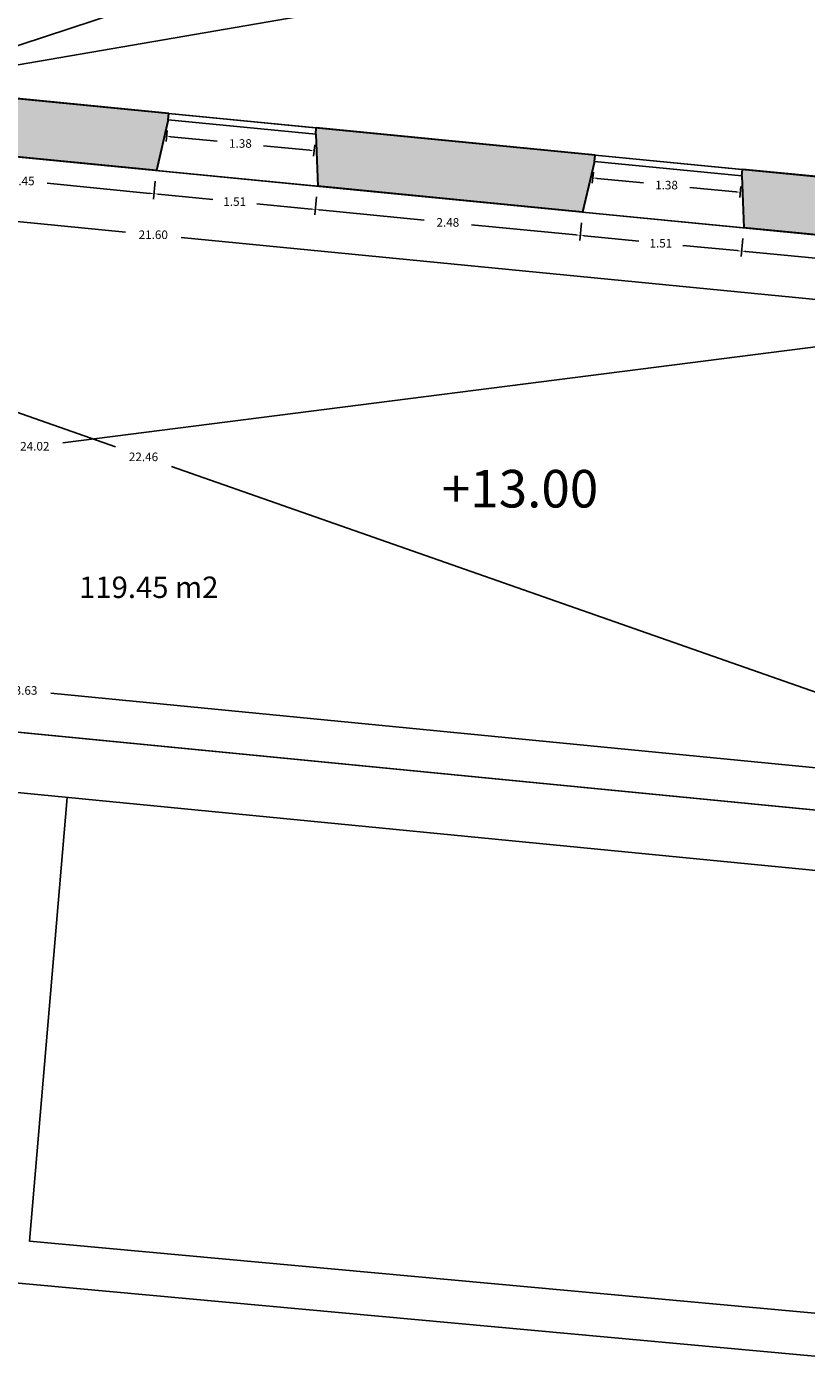
# Model space of a CAD drawing. Units: metres. Extents: x 1728 to 1861, y 810 to 908.
# Drawn here: x 1830 to 1838, y 859 to 872 of the extents above; entities that cross this region are included whole.
import ezdxf

# ---------------------------------------------------------------- set-up
doc = ezdxf.new("R2010")
doc.units = ezdxf.units.M
doc.header["$LTSCALE"] = 0.1
for name, color, linetype in [('0-NIVELES', 74, 'Continuous'), ('3-SUPERFICES', 4, 'Continuous'), ('3-TRAMAS', 8, 'Continuous'), ('3-VISTA', 8, 'Continuous'), ('3_COTAS', 150, 'Continuous'), ('3_TEXTOS_SUPERFICIES', 4, 'Continuous'), ('URB-ACOTADO', 7, 'Continuous')]:
    doc.layers.add(name, color=color, linetype=linetype)
doc.layers.add('3-MUROS', color=7, linetype='Continuous', lineweight=30)
doc.styles.add('Arial', font='arial.ttf')
doc.styles.add('comic', font='comic.ttf')
doc.styles.add('ROMANS', font='romans.shx')
doc.dimstyles.new('COTAS-URB-DET', dxfattribs={"dimtxt": 0.08, "dimasz": 0.04, "dimexe": 0.05, "dimexo": 0.1, "dimgap": 0.1, "dimtad": 0, "dimtih": 1, "dimtoh": 1, "dimzin": 0, "dimdsep": 46, "dimtxsty": 'ROMANS', "dimcen": 0.1, "dimclrd": 256, "dimclre": 256, "dimclrt": 256, "dimazin": 0, "dimtfac": 1, "dimtix": 1, "dimtofl": 0, "dimtmove": 1, "dimatfit": 2, "dimldrblk": 'DOT', "dimfxl": 0, "dimtolj": 1, "dimtzin": 0, "dimarcsym": 0})

# ---------------------------------------------------------------- blocks, each defined once
blk = doc.blocks.new('*D136')
at = {"layer": '3_COTAS', "lineweight": -2, "transparency": 16777216}
for p, q in [((1836.957, 869.777), (1836.941, 869.609)), ((1836.985, 869.655), (1837.948, 869.561)), ((1839.354, 869.424), (1838.392, 869.518)), ((1839.405, 869.538), (1839.389, 869.37))]:
    blk.add_line(p, q, dxfattribs=at)
at = {"layer": '3_COTAS', "transparency": 16777216}
for points in [[(1836.986, 869.662), (1836.985, 869.648), (1836.945, 869.659)], [(1839.355, 869.43), (1839.353, 869.417), (1839.394, 869.42)]]:
    blk.add_solid(points, dxfattribs=at)
at = {"layer": 'Defpoints', "color": 0, "transparency": 16777216}
for p in [(1836.967, 869.876), (1836.945, 869.659), (1839.415, 869.637)]:
    blk.add_point(p, dxfattribs=at)
at = {"layer": '3_COTAS', "transparency": 16777216, "insert": (1838.17, 869.539), "char_height": 0.08, "attachment_point": 5, "style": 'ROMANS'}
blk.add_mtext('\\A1;2.46', dxfattribs=at)
blk = doc.blocks.new('_Dot')
at = {"layer": 'URB-ACOTADO', "color": 0, "lineweight": -2}
blk.add_line((-0.5, 0), (-1, 0), dxfattribs=at)
at = {"layer": 'URB-ACOTADO', "color": 0, "const_width": 0.5}
blk.add_lwpolyline([(-0.25, 0, 1), (0.25, 0, 1)], format="xyb", close=True, dxfattribs=at)
blk = doc.blocks.new('*D137')
at = {"layer": '3_COTAS', "lineweight": -2, "transparency": 16777216}
for p, q in [((1835.454, 869.923), (1835.438, 869.756)), ((1835.482, 869.802), (1835.989, 869.752)), ((1836.906, 869.663), (1836.399, 869.712)), ((1836.957, 869.777), (1836.941, 869.609))]:
    blk.add_line(p, q, dxfattribs=at)
at = {"layer": '3_COTAS', "transparency": 16777216}
for points in [[(1835.483, 869.808), (1835.482, 869.795), (1835.443, 869.806)], [(1836.906, 869.669), (1836.905, 869.656), (1836.945, 869.659)]]:
    blk.add_solid(points, dxfattribs=at)
at = {"layer": 'Defpoints', "color": 0, "transparency": 16777216}
for p in [(1835.464, 870.023), (1836.967, 869.876), (1835.443, 869.806)]:
    blk.add_point(p, dxfattribs=at)
at = {"layer": '3_COTAS', "transparency": 16777216, "insert": (1836.194, 869.732), "char_height": 0.08, "attachment_point": 5, "style": 'ROMANS'}
blk.add_mtext('\\A1;1.51', dxfattribs=at)
blk = doc.blocks.new('*D138')
at = {"layer": '3_COTAS', "lineweight": -2, "transparency": 16777216}
for p, q in [((1832.986, 870.164), (1832.97, 869.997)), ((1833.014, 870.043), (1833.987, 869.948)), ((1835.403, 869.81), (1834.43, 869.905)), ((1835.454, 869.923), (1835.438, 869.756))]:
    blk.add_line(p, q, dxfattribs=at)
at = {"layer": '3_COTAS', "transparency": 16777216}
for points in [[(1833.015, 870.049), (1833.014, 870.036), (1832.974, 870.047)], [(1835.403, 869.816), (1835.402, 869.803), (1835.443, 869.806)]]:
    blk.add_solid(points, dxfattribs=at)
at = {"layer": 'Defpoints', "color": 0, "transparency": 16777216}
for p in [(1832.996, 870.264), (1832.974, 870.047), (1835.464, 870.023)]:
    blk.add_point(p, dxfattribs=at)
at = {"layer": '3_COTAS', "transparency": 16777216, "insert": (1834.209, 869.926), "char_height": 0.08, "attachment_point": 5, "style": 'ROMANS'}
blk.add_mtext('\\A1;2.48', dxfattribs=at)
blk = doc.blocks.new('*D139')
at = {"layer": '3_COTAS', "lineweight": -2, "transparency": 16777216}
for p, q in [((1831.483, 870.311), (1831.467, 870.144)), ((1831.511, 870.19), (1832.018, 870.14)), ((1832.935, 870.051), (1832.428, 870.1)), ((1832.986, 870.164), (1832.97, 869.997))]:
    blk.add_line(p, q, dxfattribs=at)
at = {"layer": '3_COTAS', "transparency": 16777216}
for points in [[(1831.512, 870.196), (1831.511, 870.183), (1831.472, 870.193)], [(1832.935, 870.057), (1832.934, 870.044), (1832.974, 870.047)]]:
    blk.add_solid(points, dxfattribs=at)
at = {"layer": 'Defpoints', "color": 0, "transparency": 16777216}
for p in [(1831.493, 870.411), (1832.996, 870.264), (1831.472, 870.193)]:
    blk.add_point(p, dxfattribs=at)
at = {"layer": '3_COTAS', "transparency": 16777216, "insert": (1832.223, 870.12), "char_height": 0.08, "attachment_point": 5, "style": 'ROMANS'}
blk.add_mtext('\\A1;1.51', dxfattribs=at)
blk = doc.blocks.new('*D140')
at = {"layer": '3_COTAS', "lineweight": -2, "transparency": 16777216}
for p, q in [((1829.045, 870.549), (1829.028, 870.382)), ((1829.073, 870.428), (1830.03, 870.334)), ((1831.432, 870.197), (1830.474, 870.291)), ((1831.483, 870.311), (1831.467, 870.144))]:
    blk.add_line(p, q, dxfattribs=at)
at = {"layer": '3_COTAS', "transparency": 16777216}
for points in [[(1829.074, 870.434), (1829.072, 870.421), (1829.033, 870.432)], [(1831.432, 870.204), (1831.431, 870.191), (1831.472, 870.193)]]:
    blk.add_solid(points, dxfattribs=at)
at = {"layer": 'Defpoints', "color": 0, "transparency": 16777216}
for p in [(1829.054, 870.649), (1829.033, 870.432), (1831.493, 870.411)]:
    blk.add_point(p, dxfattribs=at)
at = {"layer": '3_COTAS', "transparency": 16777216, "insert": (1830.252, 870.313), "char_height": 0.08, "attachment_point": 5, "style": 'ROMANS'}
blk.add_mtext('\\A1;2.45', dxfattribs=at)
blk = doc.blocks.new('*D23')
at = {"layer": '3_COTAS', "lineweight": -2, "transparency": 16777216}
for p, q in [((1820.764, 871.358), (1820.711, 870.81)), ((1820.755, 870.856), (1831.204, 869.836)), ((1842.173, 868.765), (1831.724, 869.785)), ((1842.262, 869.259), (1842.208, 868.711))]:
    blk.add_line(p, q, dxfattribs=at)
at = {"layer": '3_COTAS', "transparency": 16777216}
for points in [[(1820.756, 870.863), (1820.755, 870.85), (1820.715, 870.86)], [(1842.174, 868.771), (1842.173, 868.758), (1842.213, 868.761)]]:
    blk.add_solid(points, dxfattribs=at)
at = {"layer": 'Defpoints', "color": 0, "transparency": 16777216}
for p in [(1820.774, 871.457), (1842.271, 869.358), (1842.213, 868.761)]:
    blk.add_point(p, dxfattribs=at)
at = {"layer": '3_COTAS', "transparency": 16777216, "insert": (1831.464, 869.811), "char_height": 0.08, "attachment_point": 5, "style": 'ROMANS'}
blk.add_mtext('\\A1;21.60', dxfattribs=at)
blk = doc.blocks.new('*D24')
at = {"layer": '3_COTAS', "lineweight": -2, "transparency": 16777216}
for p, q in [((1820.807, 871.552), (1820.79, 871.505)), ((1820.811, 871.444), (1831.113, 867.832)), ((1841.934, 864.037), (1831.633, 867.649)), ((1842.004, 864.118), (1841.988, 864.071))]:
    blk.add_line(p, q, dxfattribs=at)
at = {"layer": '3_COTAS', "transparency": 16777216}
for points in [[(1820.814, 871.45), (1820.809, 871.438), (1820.774, 871.457)], [(1841.936, 864.043), (1841.931, 864.03), (1841.971, 864.023)]]:
    blk.add_solid(points, dxfattribs=at)
at = {"layer": 'Defpoints', "color": 0, "transparency": 16777216}
for p in [(1820.774, 871.457), (1841.971, 864.023), (1841.971, 864.023)]:
    blk.add_point(p, dxfattribs=at)
at = {"layer": '3_COTAS', "transparency": 16777216, "insert": (1831.373, 867.74), "char_height": 0.08, "attachment_point": 5, "style": 'ROMANS'}
blk.add_mtext('\\A1;22.46', dxfattribs=at)
blk = doc.blocks.new('*D145')
at = {"layer": '3_COTAS', "lineweight": -2, "transparency": 16777216}
for p, q in [((1842.232, 869.353), (1830.62, 867.872)), ((1842.284, 869.259), (1842.278, 869.309)), ((1818.489, 866.325), (1830.1, 867.806)), ((1818.462, 866.221), (1818.455, 866.271))]:
    blk.add_line(p, q, dxfattribs=at)
at = {"layer": '3_COTAS', "transparency": 16777216}
for points in [[(1842.231, 869.36), (1842.233, 869.347), (1842.271, 869.358)], [(1818.488, 866.332), (1818.49, 866.319), (1818.449, 866.32)]]:
    blk.add_solid(points, dxfattribs=at)
at = {"layer": 'Defpoints', "color": 0, "transparency": 16777216}
for p in [(1842.271, 869.358), (1818.449, 866.32), (1818.449, 866.32)]:
    blk.add_point(p, dxfattribs=at)
at = {"layer": '3_COTAS', "transparency": 16777216, "insert": (1830.36, 867.839), "char_height": 0.08, "attachment_point": 5, "style": 'ROMANS'}
blk.add_mtext('\\A1;24.02', dxfattribs=at)
blk = doc.blocks.new('*D25')
at = {"layer": '3_COTAS', "lineweight": -2, "transparency": 16777216}
for p, q in [((1818.459, 866.42), (1818.492, 866.761)), ((1818.527, 866.707), (1829.988, 865.588)), ((1841.97, 864.418), (1830.508, 865.537)), ((1841.981, 864.123), (1842.014, 864.464))]:
    blk.add_line(p, q, dxfattribs=at)
at = {"layer": '3_COTAS', "transparency": 16777216}
for points in [[(1818.528, 866.714), (1818.526, 866.7), (1818.487, 866.711)], [(1841.97, 864.424), (1841.969, 864.411), (1842.01, 864.414)]]:
    blk.add_solid(points, dxfattribs=at)
at = {"layer": 'Defpoints', "color": 0, "transparency": 16777216}
for p in [(1818.449, 866.32), (1842.01, 864.414), (1841.971, 864.023)]:
    blk.add_point(p, dxfattribs=at)
at = {"layer": '3_COTAS', "transparency": 16777216, "insert": (1830.248, 865.562), "char_height": 0.08, "attachment_point": 5, "style": 'ROMANS'}
blk.add_mtext('\\A1;23.63', dxfattribs=at)
blk = doc.blocks.new('*D163')
at = {"layer": '3_COTAS', "lineweight": -2, "transparency": 16777216}
for p, q in [((1847.507, 874.483), (1847.515, 874.433)), ((1847.484, 874.377), (1838.535, 872.832)), ((1829.077, 871.2), (1838.026, 872.745)), ((1829.02, 871.292), (1829.029, 871.242))]:
    blk.add_line(p, q, dxfattribs=at)
at = {"layer": '3_COTAS', "transparency": 16777216}
for points in [[(1847.483, 874.384), (1847.485, 874.371), (1847.524, 874.384)], [(1829.075, 871.206), (1829.078, 871.193), (1829.037, 871.193)]]:
    blk.add_solid(points, dxfattribs=at)
at = {"layer": 'Defpoints', "color": 0, "transparency": 16777216}
for p in [(1847.524, 874.384), (1829.037, 871.193), (1829.037, 871.193)]:
    blk.add_point(p, dxfattribs=at)
at = {"layer": '3_COTAS', "transparency": 16777216, "insert": (1838.28, 872.789), "char_height": 0.08, "attachment_point": 5, "style": 'ROMANS'}
blk.add_mtext('\\A1;18.76', dxfattribs=at)
blk = doc.blocks.new('*D164')
at = {"layer": '3_COTAS', "lineweight": -2, "transparency": 16777216}
for p, q in [((1840.588, 874.991), (1835.086, 873.182)), ((1840.595, 875.098), (1840.611, 875.051)), ((1829.075, 871.206), (1834.577, 873.015)), ((1829.068, 871.098), (1829.053, 871.146))]:
    blk.add_line(p, q, dxfattribs=at)
at = {"layer": '3_COTAS', "transparency": 16777216}
for points in [[(1840.586, 874.997), (1840.591, 874.985), (1840.626, 875.003)], [(1829.073, 871.212), (1829.077, 871.199), (1829.037, 871.193)]]:
    blk.add_solid(points, dxfattribs=at)
at = {"layer": 'Defpoints', "color": 0, "transparency": 16777216}
for p in [(1840.626, 875.003), (1840.626, 875.003), (1829.037, 871.193)]:
    blk.add_point(p, dxfattribs=at)
at = {"layer": '3_COTAS', "transparency": 16777216, "insert": (1834.832, 873.098), "char_height": 0.08, "attachment_point": 5, "style": 'ROMANS'}
blk.add_mtext('\\A1;12.20', dxfattribs=at)
blk = doc.blocks.new('*D37')
at = {"layer": '3_COTAS', "lineweight": -2, "transparency": 16777216}
for p, q in [((1831.594, 870.783), (1831.584, 870.679)), ((1831.629, 870.725), (1832.06, 870.683)), ((1832.923, 870.599), (1832.492, 870.641)), ((1832.968, 870.648), (1832.958, 870.545))]:
    blk.add_line(p, q, dxfattribs=at)
at = {"layer": '3_COTAS', "transparency": 16777216}
for points in [[(1831.63, 870.732), (1831.628, 870.718), (1831.589, 870.729)], [(1832.923, 870.605), (1832.922, 870.592), (1832.963, 870.595)]]:
    blk.add_solid(points, dxfattribs=at)
at = {"layer": 'Defpoints', "color": 0, "transparency": 16777216}
for p in [(1831.604, 870.882), (1832.978, 870.748), (1832.963, 870.595)]:
    blk.add_point(p, dxfattribs=at)
at = {"layer": '3_COTAS', "transparency": 16777216, "insert": (1832.276, 870.662), "char_height": 0.08, "attachment_point": 5, "style": 'ROMANS'}
blk.add_mtext('\\A1;1.38', dxfattribs=at)
blk = doc.blocks.new('*D38')
at = {"layer": '3_COTAS', "lineweight": -2, "transparency": 16777216}
for p, q in [((1835.565, 870.395), (1835.555, 870.291)), ((1835.6, 870.337), (1836.031, 870.295)), ((1836.894, 870.211), (1836.463, 870.253)), ((1836.939, 870.261), (1836.929, 870.157))]:
    blk.add_line(p, q, dxfattribs=at)
at = {"layer": '3_COTAS', "transparency": 16777216}
for points in [[(1835.601, 870.344), (1835.599, 870.331), (1835.56, 870.341)], [(1836.895, 870.218), (1836.893, 870.204), (1836.934, 870.207)]]:
    blk.add_solid(points, dxfattribs=at)
at = {"layer": 'Defpoints', "color": 0, "transparency": 16777216}
for p in [(1835.575, 870.494), (1836.949, 870.36), (1836.934, 870.207)]:
    blk.add_point(p, dxfattribs=at)
at = {"layer": '3_COTAS', "transparency": 16777216, "insert": (1836.247, 870.274), "char_height": 0.08, "attachment_point": 5, "style": 'ROMANS'}
blk.add_mtext('\\A1;1.38', dxfattribs=at)

msp = doc.modelspace()

# ---------------------------------------------------------------- hatches: boundary and pattern name
at = {"layer": '3-TRAMAS'}
for points in [[(1831.604, 870.882), (1831.61, 870.942), (1829.037, 871.193), (1829.031, 871.133), (1829.054, 870.649), (1831.493, 870.411)], [(1835.581, 870.554), (1832.983, 870.808), (1832.978, 870.748), (1832.996, 870.264), (1835.464, 870.023), (1835.575, 870.494)], [(1839.531, 870.108), (1839.537, 870.168), (1836.954, 870.42), (1836.949, 870.36), (1836.967, 869.876), (1839.415, 869.637)]]:
    msp.add_hatch(color=256, dxfattribs=at).paths.add_polyline_path(points)

# ---------------------------------------------------------------- linework, layer by layer
at = {"layer": '3-MUROS'}
for p, q in [((1831.61, 870.942), (1829.037, 871.193)), ((1831.604, 870.882), (1831.493, 870.411)), ((1831.604, 870.882), (1831.61, 870.942)), ((1832.978, 870.748), (1832.983, 870.808)), ((1832.978, 870.748), (1832.996, 870.264)), ((1835.581, 870.554), (1832.983, 870.808)), ((1831.493, 870.411), (1829.054, 870.649)), ((1835.575, 870.494), (1835.464, 870.023)), ((1835.575, 870.494), (1835.581, 870.554)), ((1836.949, 870.36), (1836.954, 870.42)), ((1836.949, 870.36), (1836.967, 869.876)), ((1839.537, 870.168), (1836.954, 870.42)), ((1835.464, 870.023), (1832.996, 870.264)), ((1839.415, 869.637), (1836.967, 869.876))]:
    msp.add_line(p, q, dxfattribs=at)
at = {"layer": '3-SUPERFICES'}
for points in [[(1823.34, 876.69), (1827.585, 876.174), (1847.524, 874.384), (1847.479, 869.392), (1821.199, 871.958)], [(1821.015, 871.434), (1842.271, 869.358), (1841.971, 864.023), (1818.691, 866.297)]]:
    msp.add_lwpolyline(points, close=True, dxfattribs=at)
at = {"layer": '3-VISTA'}
for p, q in [((1832.978, 870.748), (1831.604, 870.882)), ((1832.983, 870.808), (1831.61, 870.942)), ((1836.949, 870.36), (1835.575, 870.494)), ((1836.954, 870.42), (1835.581, 870.554)), ((1832.996, 870.264), (1831.493, 870.411)), ((1836.967, 869.876), (1835.464, 870.023)), ((1839.873, 864.228), (1820.098, 866.159)), ((1839.804, 863.672), (1820.044, 865.602)), ((1830.31, 860.428), (1830.662, 864.565)), ((1830.31, 860.428), (1839.372, 859.595)), ((1829.878, 860.066), (1839.33, 859.197))]:
    msp.add_line(p, q, dxfattribs=at)

# ---------------------------------------------------------------- texts
at = {"layer": '0-NIVELES', "style": 'Arial'}
msp.add_text('+13.00', height=0.35, dxfattribs=at).set_placement((1834.153, 867.268))
at = {"layer": '3_TEXTOS_SUPERFICIES', "insert": (1830.773, 866.624), "char_height": 0.2, "width": 3.98331, "attachment_point": 1, "style": 'comic'}
msp.add_mtext('119.45 m2', dxfattribs=at)

# ---------------------------------------------------------------- dimensions: what is measured, and where the dimension line sits
at = {"layer": '3_COTAS'}
for p1, p2, distance, picture, middle in [((1829.037, 871.193), (1840.626, 875.003), 0, '*D164', (1834.832, 873.098)), ((1847.524, 874.384), (1829.037, 871.193), 0, '*D163', (1838.28, 872.789)), ((1820.774, 871.457), (1841.971, 864.023), 0, '*D24', (1831.373, 867.74)), ((1820.774, 871.457), (1842.271, 869.358), -0.6, '*D23', (1831.464, 869.811)), ((1831.604, 870.882), (1832.978, 870.748), -0.154, '*D37', (1832.276, 870.662)), ((1831.493, 870.411), (1829.054, 870.649), 0.218, '*D140', (1830.252, 870.313)), ((1835.575, 870.494), (1836.949, 870.36), -0.154, '*D38', (1836.247, 870.274)), ((1832.996, 870.264), (1831.493, 870.411), 0.218, '*D139', (1832.223, 870.12)), ((1835.464, 870.023), (1832.996, 870.264), 0.218, '*D138', (1834.209, 869.926)), ((1836.967, 869.876), (1835.464, 870.023), 0.218, '*D137', (1836.194, 869.732)), ((1839.415, 869.637), (1836.967, 869.876), 0.218, '*D136', (1838.17, 869.539)), ((1842.2715, 869.3582), (1818.4491, 866.3203), 0, '*D145', (1830.3603, 867.8392)), ((1818.449, 866.32), (1841.971, 864.023), 0.392, '*D25', (1830.248, 865.562))]:
    dim = msp.add_aligned_dim(p1=p1, p2=p2, distance=distance, dimstyle='COTAS-URB-DET', dxfattribs=at)
    dim.commit()
    dim.dimension.update_dxf_attribs({"geometry": picture, "text_midpoint": middle})

doc.saveas('drawing.dxf')
